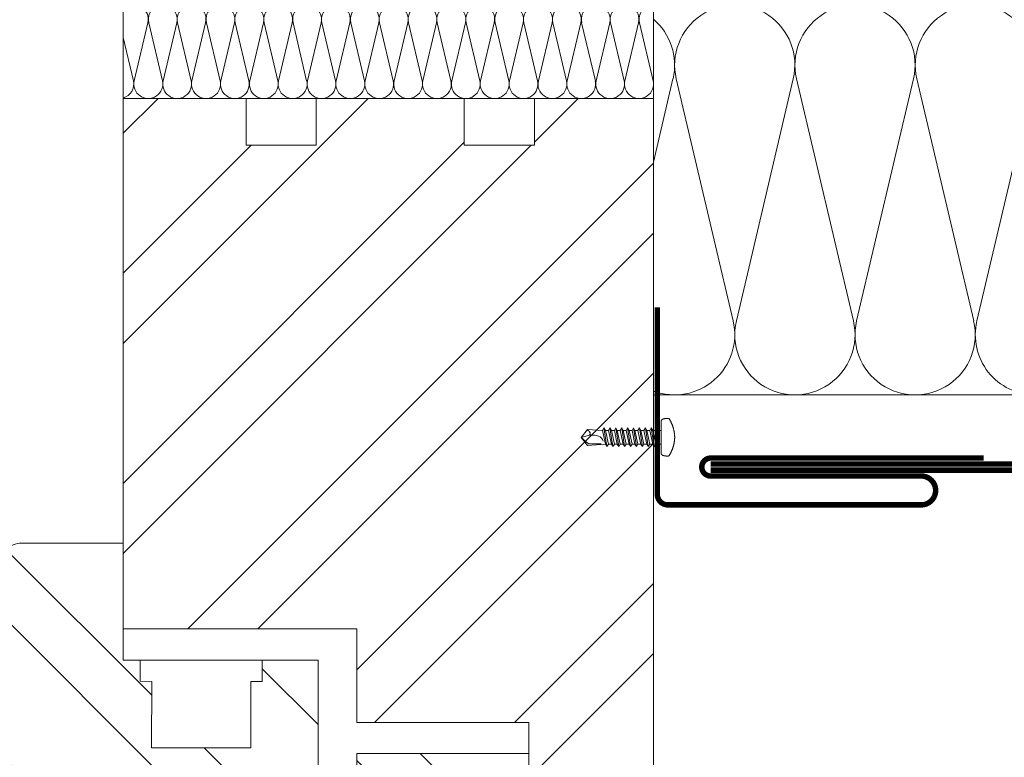
# Model space of a CAD drawing. Units: millimetres. Extents: x -1685 to 10873, y 4 to 6486.
# Drawn here: x 6938 to 7064, y 245 to 340 of the extents above; entities that cross this region are included whole.
import ezdxf

# ---------------------------------------------------------------- set-up
doc = ezdxf.new("R2010")
doc.units = ezdxf.units.MM
doc.linetypes.add('ACAD_ISO03W100', pattern=[30, 12, -18])
for name, color, linetype, lineweight in [('Dämmung', 30, 'Continuous', 5), ('Fenster', 253, 'Continuous', 9), ('Haltewinkel', 253, 'Continuous', 9), ('Lochblech', 115, 'Continuous', 13), ('Spidi-max-Verbindungsschraube', 6, 'Continuous', 15)]:
    doc.layers.add(name, color=color, linetype=linetype, lineweight=lineweight)
pattern_1 = [(45, (-1026.041, -341.978), (-13.4704, 13.4704), []), (45, (-1017.06, -341.978), (-13.4704, 13.4704), [])]

# ---------------------------------------------------------------- blocks, each defined once
blk = doc.blocks.new('A$C3DAA0CA7')
at = {"layer": 'Dämmung'}
for p, q in [((-117, -12), (-117, 0)), ((-113.84, -2.28), (-115.6, -9.72)), ((-111.99, -9.72), (-113.74, -2.28)), ((-110.14, -2.28), (-111.89, -9.72)), ((-108.29, -9.72), (-110.04, -2.28)), ((-106.44, -2.28), (-108.19, -9.72)), ((-104.59, -9.72), (-106.34, -2.28)), ((-102.74, -2.28), (-104.49, -9.72)), ((-100.88, -9.72), (-102.64, -2.28)), ((-99.03, -2.28), (-100.79, -9.72)), ((-97.18, -9.72), (-98.93, -2.28)), ((-95.33, -2.28), (-97.08, -9.72)), ((-93.48, -9.72), (-95.23, -2.28)), ((-91.63, -2.28), (-93.38, -9.72)), ((-89.78, -9.72), (-91.53, -2.28)), ((-87.93, -2.28), (-89.68, -9.72)), ((-86.07, -9.72), (-87.83, -2.28)), ((-84.22, -2.28), (-85.98, -9.72)), ((-82.37, -9.72), (-84.12, -2.28)), ((-80.52, -2.28), (-82.27, -9.72)), ((-78.67, -9.72), (-80.42, -2.28)), ((-76.82, -2.28), (-78.57, -9.72)), ((-74.97, -9.72), (-76.72, -2.28)), ((-73.12, -2.28), (-74.87, -9.72)), ((-71.26, -9.72), (-73.02, -2.28)), ((-69.41, -2.28), (-71.17, -9.72)), ((-67.56, -9.72), (-69.31, -2.28)), ((-65.71, -2.28), (-67.46, -9.72)), ((-63.86, -9.72), (-65.61, -2.28)), ((-62.01, -2.28), (-63.76, -9.72)), ((-60.16, -9.72), (-61.91, -2.28)), ((-58.31, -2.28), (-60.06, -9.72)), ((-56.45, -9.72), (-58.21, -2.28)), ((-54.6, -2.28), (-56.36, -9.72)), ((-52.75, -9.72), (-54.5, -2.28)), ((-50.9, -2.28), (-52.65, -9.72)), ((-49.05, -9.72), (-50.8, -2.28)), ((-115.69, -9.72), (-117, -4.17)), ((-49, -20.16), (-46.49, -9.48)), ((-46.08, -9.48), (-38.77, -40.52)), ((-38.36, -40.52), (-31.06, -9.48)), ((-30.65, -9.48), (-23.35, -40.52)), ((-22.94, -40.52), (-15.63, -9.48)), ((-15.22, -9.48), (-7.92, -40.52)), ((-7.51, -40.52), (-0.21, -9.48)), ((-49, -12), (-117, -12)), ((-49, -50), (0, -50))]:
    blk.add_line(p, q, dxfattribs=at)
for points in [[(0, 0), (0, -50)], [(-49, -12), (-49, 0)]]:
    blk.add_lwpolyline(points, dxfattribs=at)
for centre, radius, start, end in [((-115.64, -1.85), 1.85, 346.7595, 137.0576), ((-111.94, -1.85), 1.85, 346.7595, 193.2405), ((-108.24, -1.85), 1.85, 346.7595, 193.2405), ((-104.54, -1.85), 1.85, 346.7595, 193.2405), ((-100.83, -1.85), 1.85, 346.7595, 193.2405), ((-97.13, -1.85), 1.85, 346.7595, 193.2405), ((-93.43, -1.85), 1.85, 346.7595, 193.2405), ((-89.73, -1.85), 1.85, 346.7595, 193.2405), ((-86.02, -1.85), 1.85, 346.7595, 193.2405), ((-82.32, -1.85), 1.85, 346.7595, 193.2405), ((-78.62, -1.85), 1.85, 346.7595, 193.2405), ((-74.92, -1.85), 1.85, 346.7595, 193.2405), ((-71.21, -1.85), 1.85, 346.7595, 193.2405), ((-67.51, -1.85), 1.85, 346.7595, 193.2405), ((-63.81, -1.85), 1.85, 346.7595, 193.2405), ((-60.11, -1.85), 1.85, 346.7595, 193.2405), ((-56.4, -1.85), 1.85, 346.7595, 193.2405), ((-52.7, -1.85), 1.85, 346.7595, 193.2405), ((-49, -1.85), 1.85, 90, 193.2405), ((-38.57, -7.71), 7.71, 346.7595, 193.2405), ((-23.14, -7.71), 7.71, 346.7595, 193.2405), ((-7.71, -7.71), 7.71, 346.7595, 193.2405), ((-53.99, -7.71), 7.71, 346.7595, 49.6453), ((-117.5, -10.15), 1.85, 285.5429, 13.2405), ((-113.79, -10.15), 1.85, 166.7595, 13.2405), ((-110.09, -10.15), 1.85, 166.7595, 13.2405), ((-106.39, -10.15), 1.85, 166.7595, 13.2405), ((-102.69, -10.15), 1.85, 166.7595, 13.2405), ((-98.98, -10.15), 1.85, 166.7595, 13.2405), ((-95.28, -10.15), 1.85, 166.7595, 13.2405), ((-91.58, -10.15), 1.85, 166.7595, 13.2405), ((-87.88, -10.15), 1.85, 166.7595, 13.2405), ((-84.17, -10.15), 1.85, 166.7595, 13.2405), ((-80.47, -10.15), 1.85, 166.7595, 13.2405), ((-76.77, -10.15), 1.85, 166.7595, 13.2405), ((-73.07, -10.15), 1.85, 166.7595, 13.2405), ((-69.36, -10.15), 1.85, 166.7595, 13.2405), ((-65.66, -10.15), 1.85, 166.7595, 13.2405), ((-61.96, -10.15), 1.85, 166.7595, 13.2405), ((-58.26, -10.15), 1.85, 166.7595, 13.2405), ((-54.55, -10.15), 1.85, 166.7595, 13.2405), ((-50.85, -10.15), 1.85, 166.7595, 13.2405), ((-46.28, -42.29), 7.71, 249.3608, 13.2405), ((-30.85, -42.29), 7.71, 166.7595, 13.2405), ((-15.43, -42.29), 7.71, 166.7595, 13.2405), ((0, -42.29), 7.71, 166.7595, 270)]:
    blk.add_arc(centre, radius, start, end, dxfattribs=at)
blk = doc.blocks.new('A$C776E5259')
at = {"layer": 'Fenster'}
h = blk.add_hatch(dxfattribs=at)
h.set_pattern_fill('ANSI32', color=256, scale=2, style=0)
h.set_pattern_definition(pattern_1)
h.paths.add_polyline_path([(-68, -68), (-38.03, -68), (-38.03, -80), (-16, -80), (-16, -95), (-3, -95, 0.414214), (0, -92), (0, 0), (-15.26, 0), (-15.26, -6), (-24.26, -6), (-24.26, 0), (-43.26, 0), (-43.26, -6), (-52.26, -6), (-52.26, 0), (-68, 0)])
h = blk.add_hatch(dxfattribs=at)
h.set_pattern_fill('ANSI32', color=256, scale=2, angle=90, style=0)
h.set_pattern_definition([(135, (-1026.041, -341.978), (-13.4704, -13.4704), []), (135, (-1026.041, -332.998), (-13.4704, -13.4704), [])])
h.paths.add_polyline_path([(-84, -114, 0.414214), (-82, -116), (-31.96, -116), (-31.96, -133.64), (-30.6, -135), (-18.21, -131.61, 0.338048), (-16, -128.72), (-16, -84), (-38.03, -84), (-38.03, -92.01), (-43.02, -92.01), (-43.02, -80.27), (-48.56, -74.74), (-51.66, -74.74), (-51.66, -83.26), (-64.37, -83.26), (-64.36, -74.73), (-65.85, -74.72), (-65.85, -72), (-68, -72), (-68, -57), (-81, -57, 0.414214), (-84, -60)])
h = blk.add_hatch(dxfattribs=at)
h.set_pattern_fill('ANSI32', color=256, scale=2, style=0)
h.set_pattern_definition(pattern_1)
h.paths.add_polyline_path([(-63.96, -116), (-80.73, -116), (-80.73, -119.66), (-82, -119.66, 0.414214), (-84, -121.66), (-84, -128.58, 0.353796), (-81.63, -131.51), (-65.32, -135), (-63.96, -133.64)])
for p, q in [((-65.85, -71.99), (-65.85, -74.72)), ((-43.02, -80.27), (-50.17, -73.12)), ((-64.36, -74.73), (-65.85, -74.72)), ((-64.36, -74.73), (-64.37, -83.25)), ((0, -167.9), (0, -92)), ((-59.96, -116), (-59.96, -120)), ((-59.96, -120), (-59.96, -116)), ((-35.96, -120), (-35.96, -116)), ((-35.96, -120), (-59.96, -120)), ((-84, -167.9), (-84, -128.58)), ((-16, -167.9), (-16, -128.72)), ((-65.32, -135), (-59.96, -136.55)), ((-30.6, -135), (-35.96, -136.55))]:
    blk.add_line(p, q, dxfattribs=at)
for points in [[(-68, -68), (-38.03, -68), (-38.03, -80), (-16, -80), (-16, -95), (-3, -95, 0.414214), (0, -92), (0, 0), (-15.26, 0), (-15.26, -6), (-24.26, -6), (-24.26, 0), (-43.26, 0), (-43.26, -6), (-52.26, -6), (-52.26, 0), (-68, 0)], [(-38.03, -92.01), (-43.02, -92.01), (-43.02, -72), (-68, -72), (-68, -57), (-81, -57, 0.414214), (-84, -60), (-84, -114, 0.414214), (-82, -116), (-31.96, -116), (-31.96, -133.64), (-30.6, -135), (-18.21, -131.61, 0.338048), (-16, -128.72), (-16, -84), (-38.03, -84)], [(-80.73, -116), (-80.73, -119.66), (-82, -119.66, 0.414214), (-84, -121.66), (-84, -128.58, 0.353796), (-81.63, -131.51), (-65.32, -135), (-63.96, -133.64), (-63.96, -116)]]:
    blk.add_lwpolyline(points, format="xyb", close=True, dxfattribs=at)
for points in [[(-64.37, -83.26), (-51.66, -83.26), (-51.66, -74.74), (-50.17, -74.74), (-50.17, -72)], [(-55.96, -120), (-55.96, -167.9)], [(-39.96, -120), (-39.96, -167.9)]]:
    blk.add_lwpolyline(points, dxfattribs=at)
at = {"layer": 'Fenster', "flags": 128}
for points in [[(-59.96, -167.9), (-59.96, -120)], [(-35.96, -167.9), (-35.96, -120)]]:
    blk.add_lwpolyline(points, dxfattribs=at)
at = {"layer": 'Fenster'}
blk.add_lwpolyline([(-39.96, -125), (-39.96, -130), (-55.96, -130), (-55.96, -125), (-53.13, -122.17), (-42.79, -122.17)], close=True, dxfattribs=at)
blk = doc.blocks.new('A$C64CB67FD')
at = {"layer": 'Spidi-max-Verbindungsschraube'}
for points in [[(0.01, 2.09), (0.01, 2.09), (0, 2.06), (0, 2.06)], [(0, 2.06), (0, 2.06), (0, 2.04), (0, 2.04)], [(0, 2.04), (0, 2.04), (0, 2.02), (0, 2.02)], [(0, -2.02), (0, -2.02), (0, 2.02), (0, 2.02)], [(0.02, 2.12), (0.02, 2.12), (0.01, 2.1), (0.01, 2.1)], [(0.01, 2.1), (0.01, 2.1), (0.01, 2.09), (0.01, 2.09)], [(0.03, 2.16), (0.03, 2.16), (0.02, 2.14), (0.02, 2.14)], [(0.02, 2.14), (0.02, 2.14), (0.02, 2.12), (0.02, 2.12)], [(0.04, 2.18), (0.04, 2.18), (0.03, 2.16), (0.03, 2.16)], [(0.05, 2.19), (0.05, 2.19), (0.04, 2.18), (0.04, 2.18)], [(0.06, 2.21), (0.06, 2.21), (0.05, 2.19), (0.05, 2.19)], [(0.08, 2.23), (0.08, 2.23), (0.06, 2.21), (0.06, 2.21)], [(0.09, 2.24), (0.09, 2.24), (0.08, 2.23), (0.08, 2.23)], [(0.11, 2.26), (0.11, 2.26), (0.09, 2.24), (0.09, 2.24)], [(0.12, 2.27), (0.12, 2.27), (0.11, 2.26), (0.11, 2.26)], [(0.14, 2.28), (0.14, 2.28), (0.12, 2.27), (0.12, 2.27)], [(0.16, 2.29), (0.16, 2.29), (0.14, 2.28), (0.14, 2.28)], [(0.18, 2.31), (0.18, 2.31), (0.16, 2.29), (0.16, 2.29)], [(0.2, 2.32), (0.2, 2.32), (0.18, 2.31), (0.18, 2.31)], [(0.23, 2.33), (0.23, 2.33), (0.2, 2.32), (0.2, 2.32)], [(0.25, 2.34), (0.25, 2.34), (0.23, 2.33), (0.23, 2.33)], [(0.28, 2.35), (0.28, 2.35), (0.25, 2.34), (0.25, 2.34)], [(0.31, 2.36), (0.31, 2.36), (0.28, 2.35), (0.28, 2.35)], [(0.33, 2.36), (0.33, 2.36), (0.31, 2.36), (0.31, 2.36)], [(0.36, 2.37), (0.36, 2.37), (0.33, 2.36), (0.33, 2.36)], [(0.4, 2.38), (0.4, 2.38), (0.36, 2.37), (0.36, 2.37)], [(0.43, 2.38), (0.43, 2.38), (0.4, 2.38), (0.4, 2.38)], [(0.46, 2.39), (0.46, 2.39), (0.43, 2.38), (0.43, 2.38)], [(0.5, 2.39), (0.5, 2.39), (0.46, 2.39), (0.46, 2.39)], [(0.53, 2.4), (0.53, 2.4), (0.5, 2.39), (0.5, 2.39)], [(0.57, 2.4), (0.57, 2.4), (0.53, 2.4), (0.53, 2.4)], [(0.61, 2.4), (0.61, 2.4), (0.57, 2.4), (0.57, 2.4)], [(0.65, 2.41), (0.65, 2.41), (0.61, 2.4), (0.61, 2.4)], [(0.69, 2.41), (0.69, 2.41), (0.65, 2.41), (0.65, 2.41)], [(0.73, 2.41), (0.73, 2.41), (0.69, 2.41), (0.69, 2.41)], [(0.77, 2.41), (0.77, 2.41), (0.73, 2.41), (0.73, 2.41)], [(0.82, 2.41), (0.82, 2.41), (0.77, 2.41), (0.77, 2.41)], [(0.87, 2.41), (0.87, 2.41), (0.82, 2.41), (0.82, 2.41)], [(0.91, 2.41), (0.91, 2.41), (0.87, 2.41), (0.87, 2.41)], [(0.96, 2.4), (0.96, 2.4), (0.91, 2.41), (0.91, 2.41)], [(1.01, 2.4), (1.01, 2.4), (0.96, 2.4), (0.96, 2.4)], [(1.04, 2.36), (1.04, 2.36), (1.01, 2.4), (1.01, 2.4)], [(1.06, 2.31), (1.06, 2.31), (1.04, 2.36), (1.04, 2.36)], [(1.09, 2.27), (1.09, 2.27), (1.06, 2.31), (1.06, 2.31)], [(1.11, 2.23), (1.11, 2.23), (1.09, 2.27), (1.09, 2.27)], [(1.14, 2.18), (1.14, 2.18), (1.11, 2.23), (1.11, 2.23)], [(1.16, 2.14), (1.16, 2.14), (1.14, 2.18), (1.14, 2.18)], [(1.18, 2.1), (1.18, 2.1), (1.16, 2.14), (1.16, 2.14)], [(1.21, 2.05), (1.21, 2.05), (1.18, 2.1), (1.18, 2.1)], [(1.23, 2.01), (1.23, 2.01), (1.21, 2.05), (1.21, 2.05)], [(1.25, 1.97), (1.25, 1.97), (1.23, 2.01), (1.23, 2.01)], [(1.27, 1.92), (1.27, 1.92), (1.25, 1.97), (1.25, 1.97)], [(1.29, 1.88), (1.29, 1.88), (1.27, 1.92), (1.27, 1.92)], [(1.31, 1.84), (1.31, 1.84), (1.29, 1.88), (1.29, 1.88)], [(1.33, 1.79), (1.33, 1.79), (1.31, 1.84), (1.31, 1.84)], [(1.35, 1.75), (1.35, 1.75), (1.33, 1.79), (1.33, 1.79)], [(1.37, 1.71), (1.37, 1.71), (1.35, 1.75), (1.35, 1.75)], [(1.39, 1.67), (1.39, 1.67), (1.37, 1.71), (1.37, 1.71)], [(1.41, 1.62), (1.41, 1.62), (1.39, 1.67), (1.39, 1.67)], [(1.42, 1.58), (1.42, 1.58), (1.41, 1.62), (1.41, 1.62)], [(1.44, 1.54), (1.44, 1.54), (1.42, 1.58), (1.42, 1.58)], [(1.46, 1.49), (1.46, 1.49), (1.44, 1.54), (1.44, 1.54)], [(1.47, 1.45), (1.47, 1.45), (1.46, 1.49), (1.46, 1.49)], [(1.49, 1.41), (1.49, 1.41), (1.47, 1.45), (1.47, 1.45)], [(1.5, 1.36), (1.5, 1.36), (1.49, 1.41), (1.49, 1.41)], [(1.52, 1.32), (1.52, 1.32), (1.5, 1.36), (1.5, 1.36)], [(1.53, 1.28), (1.53, 1.28), (1.52, 1.32), (1.52, 1.32)], [(1.55, 1.23), (1.55, 1.23), (1.53, 1.28), (1.53, 1.28)], [(-10.27, -0.03), (-10.27, -0.03), (-9.45, 0.98), (-9.45, 0.98)], [(-10.27, -0.03), (-10.27, -0.03), (-9.2, 0.28), (-9.2, 0.28)], [(-9.45, 0.98), (-9.45, 0.98), (-7.52, 0.88), (-7.52, 0.88)], [(-9.38, 0.91), (-9.38, 0.91), (-9.45, 0.98), (-9.45, 0.98)], [(-9.31, 0.84), (-9.31, 0.84), (-9.38, 0.91), (-9.38, 0.91)], [(-9.25, 0.78), (-9.25, 0.78), (-9.31, 0.84), (-9.31, 0.84)], [(-9.2, 0.71), (-9.2, 0.71), (-9.25, 0.78), (-9.25, 0.78)], [(-9.16, 0.66), (-9.16, 0.66), (-9.2, 0.71), (-9.2, 0.71)], [(-9.2, 0.28), (-9.2, 0.28), (-9.16, 0.31), (-9.16, 0.31)], [(-9.2, 0.28), (-8.28, 0.3), (-7.57, 0.15), (-7.43, -0.5)], [(-9.2, 0.28), (-9.2, 0.28), (-9.15, 0.29), (-9.15, 0.29)], [(-9.13, 0.6), (-9.13, 0.6), (-9.16, 0.66), (-9.16, 0.66)], [(-9.16, 0.31), (-9.16, 0.31), (-9.13, 0.34), (-9.13, 0.34)], [(-9.15, 0.29), (-9.15, 0.29), (-9.1, 0.3), (-9.1, 0.3)], [(-9.11, 0.55), (-9.11, 0.55), (-9.13, 0.6), (-9.13, 0.6)], [(-9.13, 0.34), (-9.13, 0.34), (-9.11, 0.38), (-9.11, 0.38)], [(-9.09, 0.5), (-9.09, 0.5), (-9.11, 0.55), (-9.11, 0.55)], [(-9.11, 0.38), (-9.11, 0.38), (-9.09, 0.42), (-9.09, 0.42)], [(-9.1, 0.3), (-9.1, 0.3), (-9.05, 0.3), (-9.05, 0.3)], [(-9.09, 0.46), (-9.09, 0.46), (-9.09, 0.5), (-9.09, 0.5)], [(-9.09, 0.42), (-9.09, 0.42), (-9.09, 0.46), (-9.09, 0.46)], [(-7.33, 1.2), (-7.33, 1.2), (-7.52, 0.88), (-7.52, 0.88)], [(-7.14, -0.88), (-7.14, -0.88), (-7.52, 0.88), (-7.52, 0.88)], [(-7.33, 1.2), (-7.33, 1.2), (-7.14, 0.88), (-7.14, 0.88)], [(-6.95, -1.2), (-6.95, -1.2), (-7.33, 1.2), (-7.33, 1.2)], [(-6.76, -0.88), (-6.76, -0.88), (-7.14, 0.88), (-7.14, 0.88)], [(-6.76, 0.88), (-6.76, 0.88), (-7.14, 0.88), (-7.14, 0.88)], [(-6.57, 1.2), (-6.57, 1.2), (-6.76, 0.88), (-6.76, 0.88)], [(-6.38, -0.88), (-6.38, -0.88), (-6.76, 0.88), (-6.76, 0.88)], [(-6.57, 1.2), (-6.57, 1.2), (-6.38, 0.88), (-6.38, 0.88)], [(-6.19, -1.2), (-6.19, -1.2), (-6.57, 1.2), (-6.57, 1.2)], [(-6.38, 0.88), (-6.38, 0.88), (-6, -0.88), (-6, -0.88)], [(-6, 0.88), (-6, 0.88), (-6.38, 0.88), (-6.38, 0.88)], [(-5.81, 1.2), (-5.81, 1.2), (-6, 0.88), (-6, 0.88)], [(-5.62, -0.88), (-5.62, -0.88), (-6, 0.88), (-6, 0.88)], [(-5.81, 1.2), (-5.81, 1.2), (-5.62, 0.88), (-5.62, 0.88)], [(-5.43, -1.2), (-5.43, -1.2), (-5.81, 1.2), (-5.81, 1.2)], [(-5.62, 0.88), (-5.62, 0.88), (-5.24, -0.88), (-5.24, -0.88)], [(-5.24, 0.88), (-5.24, 0.88), (-5.62, 0.88), (-5.62, 0.88)], [(-5.05, 1.2), (-5.05, 1.2), (-5.24, 0.88), (-5.24, 0.88)], [(-5.24, 0.88), (-5.24, 0.88), (-4.86, -0.88), (-4.86, -0.88)], [(-5.05, 1.2), (-5.05, 1.2), (-4.86, 0.88), (-4.86, 0.88)], [(-4.68, -1.2), (-4.68, -1.2), (-5.05, 1.2), (-5.05, 1.2)], [(-4.49, -0.88), (-4.49, -0.88), (-4.86, 0.88), (-4.86, 0.88)], [(-4.49, 0.88), (-4.49, 0.88), (-4.86, 0.88), (-4.86, 0.88)], [(-4.3, 1.2), (-4.3, 1.2), (-4.49, 0.88), (-4.49, 0.88)], [(-4.11, -0.88), (-4.11, -0.88), (-4.49, 0.88), (-4.49, 0.88)], [(-4.3, 1.2), (-4.3, 1.2), (-4.11, 0.88), (-4.11, 0.88)], [(-3.92, -1.2), (-3.92, -1.2), (-4.3, 1.2), (-4.3, 1.2)], [(-4.11, 0.88), (-4.11, 0.88), (-3.73, -0.88), (-3.73, -0.88)], [(-3.73, 0.88), (-3.73, 0.88), (-4.11, 0.88), (-4.11, 0.88)], [(-3.54, 1.2), (-3.54, 1.2), (-3.73, 0.88), (-3.73, 0.88)], [(-3.35, -0.88), (-3.35, -0.88), (-3.73, 0.88), (-3.73, 0.88)], [(-3.54, 1.2), (-3.54, 1.2), (-3.35, 0.88), (-3.35, 0.88)], [(-3.16, -1.2), (-3.16, -1.2), (-3.54, 1.2), (-3.54, 1.2)], [(-3.35, 0.88), (-3.35, 0.88), (-2.97, -0.88), (-2.97, -0.88)], [(-2.97, 0.88), (-2.97, 0.88), (-3.35, 0.88), (-3.35, 0.88)], [(-2.78, 1.2), (-2.78, 1.2), (-2.97, 0.88), (-2.97, 0.88)], [(-2.97, 0.88), (-2.97, 0.88), (-2.59, -0.88), (-2.59, -0.88)], [(-2.78, 1.2), (-2.78, 1.2), (-2.59, 0.88), (-2.59, 0.88)], [(-2.4, -1.2), (-2.4, -1.2), (-2.78, 1.2), (-2.78, 1.2)], [(-2.21, 0.88), (-2.21, 0.88), (-2.59, 0.88), (-2.59, 0.88)], [(-2.21, -0.88), (-2.21, -0.88), (-2.59, 0.88), (-2.59, 0.88)], [(-2.02, 1.2), (-2.02, 1.2), (-2.21, 0.88), (-2.21, 0.88)], [(-1.83, -0.88), (-1.83, -0.88), (-2.21, 0.88), (-2.21, 0.88)], [(-2.02, 1.2), (-2.02, 1.2), (-1.83, 0.88), (-1.83, 0.88)], [(-1.64, -1.2), (-1.64, -1.2), (-2.02, 1.2), (-2.02, 1.2)], [(-1.83, 0.88), (-1.83, 0.88), (-1.45, -0.88), (-1.45, -0.88)], [(-1.45, 0.88), (-1.45, 0.88), (-1.83, 0.88), (-1.83, 0.88)], [(-1.26, 1.2), (-1.26, 1.2), (-1.45, 0.88), (-1.45, 0.88)], [(-1.07, -0.88), (-1.07, -0.88), (-1.45, 0.88), (-1.45, 0.88)], [(-1.26, 1.2), (-1.26, 1.2), (-1.07, 0.88), (-1.07, 0.88)], [(-0.88, -1.2), (-0.88, -1.2), (-1.26, 1.2), (-1.26, 1.2)], [(-1.07, 0.88), (-1.07, 0.88), (-0.69, -0.88), (-0.69, -0.88)], [(-0.69, 0.88), (-0.69, 0.88), (-1.07, 0.88), (-1.07, 0.88)], [(-0.51, 1.2), (-0.51, 1.2), (-0.69, 0.88), (-0.69, 0.88)], [(-0.69, 0.88), (-0.69, 0.88), (-0.32, -0.63), (-0.32, -0.63)], [(-0.32, 0.88), (-0.32, 0.88), (-0.51, 1.2), (-0.51, 1.2)], [(-0.32, -0.63), (-0.32, -0.63), (-0.51, 1.2), (-0.51, 1.2)], [(0, 0.88), (0, 0.88), (-0.32, 0.88), (-0.32, 0.88)], [(-0.32, 0.88), (-0.32, 0.88), (-0.32, -0.63), (-0.32, -0.63)], [(1.56, 1.19), (1.56, 1.19), (1.55, 1.23), (1.55, 1.23)], [(1.57, 1.15), (1.57, 1.15), (1.56, 1.19), (1.56, 1.19)], [(1.58, 1.1), (1.58, 1.1), (1.57, 1.15), (1.57, 1.15)], [(1.6, 1.06), (1.6, 1.06), (1.58, 1.1), (1.58, 1.1)], [(1.61, 1.02), (1.61, 1.02), (1.6, 1.06), (1.6, 1.06)], [(1.62, 0.97), (1.62, 0.97), (1.61, 1.02), (1.61, 1.02)], [(1.63, 0.93), (1.63, 0.93), (1.62, 0.97), (1.62, 0.97)], [(1.64, 0.89), (1.64, 0.89), (1.63, 0.93), (1.63, 0.93)], [(1.65, 0.84), (1.65, 0.84), (1.64, 0.89), (1.64, 0.89)], [(1.66, 0.8), (1.66, 0.8), (1.65, 0.84), (1.65, 0.84)], [(1.67, 0.76), (1.67, 0.76), (1.66, 0.8), (1.66, 0.8)], [(1.67, 0.71), (1.67, 0.71), (1.67, 0.76), (1.67, 0.76)], [(1.68, 0.67), (1.68, 0.67), (1.67, 0.71), (1.67, 0.71)], [(1.69, 0.63), (1.69, 0.63), (1.68, 0.67), (1.68, 0.67)], [(1.69, 0.58), (1.69, 0.58), (1.69, 0.63), (1.69, 0.63)], [(1.7, 0.54), (1.7, 0.54), (1.69, 0.58), (1.69, 0.58)], [(1.71, 0.5), (1.71, 0.5), (1.7, 0.54), (1.7, 0.54)], [(1.71, 0.45), (1.71, 0.45), (1.71, 0.5), (1.71, 0.5)], [(1.72, 0.41), (1.72, 0.41), (1.71, 0.45), (1.71, 0.45)], [(1.72, 0.37), (1.72, 0.37), (1.72, 0.41), (1.72, 0.41)], [(1.72, 0.32), (1.72, 0.32), (1.72, 0.37), (1.72, 0.37)], [(1.73, 0.28), (1.73, 0.28), (1.72, 0.32), (1.72, 0.32)], [(1.73, 0.24), (1.73, 0.24), (1.73, 0.28), (1.73, 0.28)], [(1.73, 0.19), (1.73, 0.19), (1.73, 0.24), (1.73, 0.24)], [(1.73, 0.15), (1.73, 0.15), (1.73, 0.19), (1.73, 0.19)], [(1.74, 0.11), (1.74, 0.11), (1.73, 0.15), (1.73, 0.15)], [(1.74, 0.06), (1.74, 0.06), (1.74, 0.11), (1.74, 0.11)], [(1.74, 0.02), (1.74, 0.02), (1.74, 0.06), (1.74, 0.06)], [(1.74, -0.02), (1.74, -0.02), (1.74, 0.02), (1.74, 0.02)], [(-10.27, -0.03), (-10.27, -0.03), (-9.45, -1.04), (-9.45, -1.04)], [(-10.27, -0.03), (-10.27, -0.03), (-9.33, -0.85), (-9.33, -0.85)], [(-9.45, -1.04), (-9.45, -1.04), (-7.14, -0.88), (-7.14, -0.88)], [(-9.33, -0.85), (-9.33, -0.85), (-7.68, -0.85), (-7.68, -0.85)], [(-6.95, -1.2), (-6.95, -1.2), (-7.14, -0.88), (-7.14, -0.88)], [(-6.95, -1.2), (-6.95, -1.2), (-6.76, -0.88), (-6.76, -0.88)], [(-6.38, -0.88), (-6.38, -0.88), (-6.76, -0.88), (-6.76, -0.88)], [(-6.19, -1.2), (-6.19, -1.2), (-6.38, -0.88), (-6.38, -0.88)], [(-6.19, -1.2), (-6.19, -1.2), (-6, -0.88), (-6, -0.88)], [(-5.62, -0.88), (-5.62, -0.88), (-6, -0.88), (-6, -0.88)], [(-5.43, -1.2), (-5.43, -1.2), (-5.62, -0.88), (-5.62, -0.88)], [(-5.24, -0.88), (-5.24, -0.88), (-5.43, -1.2), (-5.43, -1.2)], [(-4.86, -0.88), (-4.86, -0.88), (-5.24, -0.88), (-5.24, -0.88)], [(-4.68, -1.2), (-4.68, -1.2), (-4.86, -0.88), (-4.86, -0.88)], [(-4.68, -1.2), (-4.68, -1.2), (-4.49, -0.88), (-4.49, -0.88)], [(-4.11, -0.88), (-4.11, -0.88), (-4.49, -0.88), (-4.49, -0.88)], [(-3.92, -1.2), (-3.92, -1.2), (-4.11, -0.88), (-4.11, -0.88)], [(-3.92, -1.2), (-3.92, -1.2), (-3.73, -0.88), (-3.73, -0.88)], [(-3.35, -0.88), (-3.35, -0.88), (-3.73, -0.88), (-3.73, -0.88)], [(-3.16, -1.2), (-3.16, -1.2), (-3.35, -0.88), (-3.35, -0.88)], [(-2.97, -0.88), (-2.97, -0.88), (-3.16, -1.2), (-3.16, -1.2)], [(-2.59, -0.88), (-2.59, -0.88), (-2.97, -0.88), (-2.97, -0.88)], [(-2.4, -1.2), (-2.4, -1.2), (-2.59, -0.88), (-2.59, -0.88)], [(-2.4, -1.2), (-2.4, -1.2), (-2.21, -0.88), (-2.21, -0.88)], [(-1.83, -0.88), (-1.83, -0.88), (-2.21, -0.88), (-2.21, -0.88)], [(-1.64, -1.2), (-1.64, -1.2), (-1.83, -0.88), (-1.83, -0.88)], [(-1.64, -1.2), (-1.64, -1.2), (-1.45, -0.88), (-1.45, -0.88)], [(-1.07, -0.88), (-1.07, -0.88), (-1.45, -0.88), (-1.45, -0.88)], [(-0.88, -1.2), (-0.88, -1.2), (-1.07, -0.88), (-1.07, -0.88)], [(-0.69, -0.88), (-0.69, -0.88), (-0.88, -1.2), (-0.88, -1.2)], [(0, -0.88), (0, -0.88), (-0.69, -0.88), (-0.69, -0.88)], [(1.53, -1.28), (1.53, -1.28), (1.55, -1.23), (1.55, -1.23)], [(1.55, -1.23), (1.55, -1.23), (1.56, -1.19), (1.56, -1.19)], [(1.56, -1.19), (1.56, -1.19), (1.57, -1.15), (1.57, -1.15)], [(1.57, -1.15), (1.57, -1.15), (1.58, -1.1), (1.58, -1.1)], [(1.58, -1.1), (1.58, -1.1), (1.6, -1.06), (1.6, -1.06)], [(1.6, -1.06), (1.6, -1.06), (1.61, -1.02), (1.61, -1.02)], [(1.61, -1.02), (1.61, -1.02), (1.62, -0.97), (1.62, -0.97)], [(1.62, -0.97), (1.62, -0.97), (1.63, -0.93), (1.63, -0.93)], [(1.63, -0.93), (1.63, -0.93), (1.64, -0.89), (1.64, -0.89)], [(1.64, -0.89), (1.64, -0.89), (1.65, -0.84), (1.65, -0.84)], [(1.65, -0.84), (1.65, -0.84), (1.66, -0.8), (1.66, -0.8)], [(1.66, -0.8), (1.66, -0.8), (1.67, -0.76), (1.67, -0.76)], [(1.67, -0.71), (1.67, -0.71), (1.68, -0.67), (1.68, -0.67)], [(1.67, -0.76), (1.67, -0.76), (1.67, -0.71), (1.67, -0.71)], [(1.68, -0.67), (1.68, -0.67), (1.69, -0.63), (1.69, -0.63)], [(1.69, -0.58), (1.69, -0.58), (1.7, -0.54), (1.7, -0.54)], [(1.69, -0.63), (1.69, -0.63), (1.69, -0.58), (1.69, -0.58)], [(1.7, -0.54), (1.7, -0.54), (1.71, -0.5), (1.71, -0.5)], [(1.71, -0.45), (1.71, -0.45), (1.72, -0.41), (1.72, -0.41)], [(1.71, -0.5), (1.71, -0.5), (1.71, -0.45), (1.71, -0.45)], [(1.72, -0.32), (1.72, -0.32), (1.73, -0.28), (1.73, -0.28)], [(1.72, -0.37), (1.72, -0.37), (1.72, -0.32), (1.72, -0.32)], [(1.72, -0.41), (1.72, -0.41), (1.72, -0.37), (1.72, -0.37)], [(1.73, -0.15), (1.73, -0.15), (1.74, -0.11), (1.74, -0.11)], [(1.73, -0.2), (1.73, -0.2), (1.73, -0.15), (1.73, -0.15)], [(1.73, -0.24), (1.73, -0.24), (1.73, -0.2), (1.73, -0.2)], [(1.73, -0.28), (1.73, -0.28), (1.73, -0.24), (1.73, -0.24)], [(1.74, -0.07), (1.74, -0.07), (1.74, -0.02), (1.74, -0.02)], [(1.74, -0.11), (1.74, -0.11), (1.74, -0.07), (1.74, -0.07)], [(0, -2.04), (0, -2.04), (0, -2.02), (0, -2.02)], [(0, -2.06), (0, -2.06), (0, -2.04), (0, -2.04)], [(0.01, -2.09), (0.01, -2.09), (0, -2.06), (0, -2.06)], [(0.01, -2.1), (0.01, -2.1), (0.01, -2.09), (0.01, -2.09)], [(0.02, -2.13), (0.02, -2.13), (0.01, -2.1), (0.01, -2.1)], [(0.02, -2.14), (0.02, -2.14), (0.02, -2.13), (0.02, -2.13)], [(0.03, -2.16), (0.03, -2.16), (0.02, -2.14), (0.02, -2.14)], [(0.04, -2.18), (0.04, -2.18), (0.03, -2.16), (0.03, -2.16)], [(0.05, -2.2), (0.05, -2.2), (0.04, -2.18), (0.04, -2.18)], [(0.06, -2.21), (0.06, -2.21), (0.05, -2.2), (0.05, -2.2)], [(0.08, -2.23), (0.08, -2.23), (0.06, -2.21), (0.06, -2.21)], [(0.09, -2.24), (0.09, -2.24), (0.08, -2.23), (0.08, -2.23)], [(0.11, -2.26), (0.11, -2.26), (0.09, -2.24), (0.09, -2.24)], [(0.12, -2.27), (0.12, -2.27), (0.11, -2.26), (0.11, -2.26)], [(0.14, -2.28), (0.14, -2.28), (0.12, -2.27), (0.12, -2.27)], [(0.16, -2.29), (0.16, -2.29), (0.14, -2.28), (0.14, -2.28)], [(0.18, -2.31), (0.18, -2.31), (0.16, -2.29), (0.16, -2.29)], [(0.2, -2.32), (0.2, -2.32), (0.18, -2.31), (0.18, -2.31)], [(0.23, -2.33), (0.23, -2.33), (0.2, -2.32), (0.2, -2.32)], [(0.25, -2.34), (0.25, -2.34), (0.23, -2.33), (0.23, -2.33)], [(0.28, -2.35), (0.28, -2.35), (0.25, -2.34), (0.25, -2.34)], [(0.31, -2.36), (0.31, -2.36), (0.28, -2.35), (0.28, -2.35)], [(0.33, -2.36), (0.33, -2.36), (0.31, -2.36), (0.31, -2.36)], [(0.36, -2.37), (0.36, -2.37), (0.33, -2.36), (0.33, -2.36)], [(0.4, -2.38), (0.4, -2.38), (0.36, -2.37), (0.36, -2.37)], [(0.43, -2.38), (0.43, -2.38), (0.4, -2.38), (0.4, -2.38)], [(0.46, -2.39), (0.46, -2.39), (0.43, -2.38), (0.43, -2.38)], [(0.5, -2.39), (0.5, -2.39), (0.46, -2.39), (0.46, -2.39)], [(0.53, -2.4), (0.53, -2.4), (0.5, -2.39), (0.5, -2.39)], [(0.57, -2.4), (0.57, -2.4), (0.53, -2.4), (0.53, -2.4)], [(0.61, -2.4), (0.61, -2.4), (0.57, -2.4), (0.57, -2.4)], [(0.65, -2.41), (0.65, -2.41), (0.61, -2.4), (0.61, -2.4)], [(0.69, -2.41), (0.69, -2.41), (0.65, -2.41), (0.65, -2.41)], [(0.73, -2.41), (0.73, -2.41), (0.69, -2.41), (0.69, -2.41)], [(0.77, -2.41), (0.77, -2.41), (0.73, -2.41), (0.73, -2.41)], [(0.82, -2.41), (0.82, -2.41), (0.77, -2.41), (0.77, -2.41)], [(0.87, -2.41), (0.87, -2.41), (0.82, -2.41), (0.82, -2.41)], [(0.91, -2.41), (0.91, -2.41), (0.87, -2.41), (0.87, -2.41)], [(0.96, -2.4), (0.96, -2.4), (0.91, -2.41), (0.91, -2.41)], [(1.01, -2.4), (1.01, -2.4), (0.96, -2.4), (0.96, -2.4)], [(1.01, -2.4), (1.01, -2.4), (1.04, -2.36), (1.04, -2.36)], [(1.04, -2.36), (1.04, -2.36), (1.06, -2.31), (1.06, -2.31)], [(1.06, -2.31), (1.06, -2.31), (1.09, -2.27), (1.09, -2.27)], [(1.09, -2.27), (1.09, -2.27), (1.11, -2.23), (1.11, -2.23)], [(1.11, -2.23), (1.11, -2.23), (1.14, -2.18), (1.14, -2.18)], [(1.14, -2.18), (1.14, -2.18), (1.16, -2.14), (1.16, -2.14)], [(1.16, -2.14), (1.16, -2.14), (1.18, -2.1), (1.18, -2.1)], [(1.18, -2.1), (1.18, -2.1), (1.21, -2.06), (1.21, -2.06)], [(1.21, -2.06), (1.21, -2.06), (1.23, -2.01), (1.23, -2.01)], [(1.23, -2.01), (1.23, -2.01), (1.25, -1.97), (1.25, -1.97)], [(1.25, -1.97), (1.25, -1.97), (1.27, -1.93), (1.27, -1.93)], [(1.27, -1.93), (1.27, -1.93), (1.29, -1.88), (1.29, -1.88)], [(1.29, -1.88), (1.29, -1.88), (1.31, -1.84), (1.31, -1.84)], [(1.31, -1.84), (1.31, -1.84), (1.33, -1.8), (1.33, -1.8)], [(1.33, -1.8), (1.33, -1.8), (1.35, -1.75), (1.35, -1.75)], [(1.35, -1.75), (1.35, -1.75), (1.37, -1.71), (1.37, -1.71)], [(1.37, -1.71), (1.37, -1.71), (1.39, -1.67), (1.39, -1.67)], [(1.39, -1.67), (1.39, -1.67), (1.41, -1.62), (1.41, -1.62)], [(1.41, -1.62), (1.41, -1.62), (1.42, -1.58), (1.42, -1.58)], [(1.42, -1.58), (1.42, -1.58), (1.44, -1.54), (1.44, -1.54)], [(1.44, -1.54), (1.44, -1.54), (1.46, -1.49), (1.46, -1.49)], [(1.46, -1.49), (1.46, -1.49), (1.47, -1.45), (1.47, -1.45)], [(1.47, -1.45), (1.47, -1.45), (1.49, -1.41), (1.49, -1.41)], [(1.49, -1.41), (1.49, -1.41), (1.5, -1.36), (1.5, -1.36)], [(1.5, -1.36), (1.5, -1.36), (1.52, -1.32), (1.52, -1.32)], [(1.52, -1.32), (1.52, -1.32), (1.53, -1.28), (1.53, -1.28)]]:
    blk.add_open_spline(points, degree=3, dxfattribs=at)

msp = doc.modelspace()

# ---------------------------------------------------------------- linework, layer by layer
at = {"layer": 'Haltewinkel', "const_width": 0.7}
msp.add_lwpolyline([(7061.577, 283.702), (7026.577, 283.702, 1), (7026.577, 281.402), (7053.577, 281.402, -1), (7053.577, 277.702), (7021.077, 277.702, -0.4142136), (7019.727, 279.052), (7019.727, 303.013)], format="xyb", dxfattribs=at)
msp.add_lwpolyline([(7168.227, 282.952), (7026.577, 282.952)], dxfattribs=at)
at = {"layer": 'Lochblech', "linetype": 'ACAD_ISO03W100', "ltscale": 0.25, "const_width": 0.7}
msp.add_lwpolyline([(7026.577, 282.152), (7243.428, 282.152, 0.4142136), (7244.128, 282.852), (7244.128, 322.152)], format="xyb", dxfattribs=at)

# ---------------------------------------------------------------- block references
at = {"layer": 'Dämmung'}
msp.add_blockref('A$C3DAA0CA7', (7068.227, 341.804), dxfattribs=at)
at = {"layer": 'Fenster'}
msp.add_blockref('A$C776E5259', (7019.227, 329.804), dxfattribs=at)
at = {"layer": 'Spidi-max-Verbindungsschraube'}
msp.add_blockref('A$C64CB67FD', (7020.213, 286.372), dxfattribs=at)

doc.saveas('drawing.dxf')
